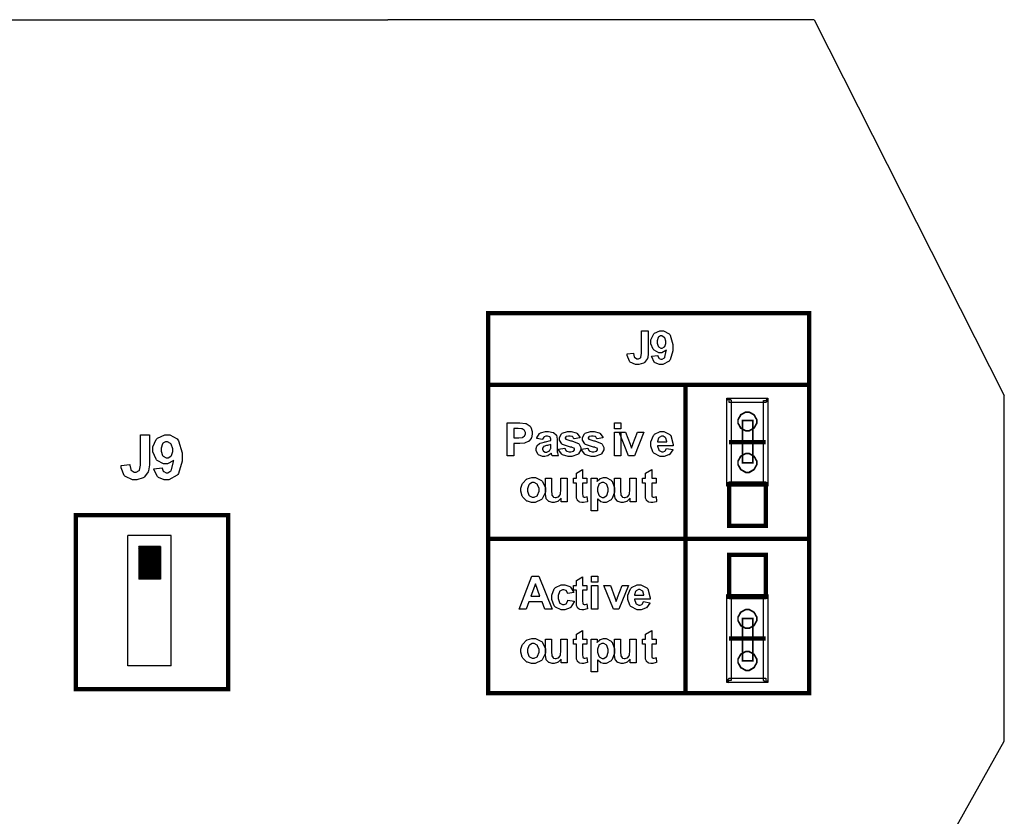
# Model space of a CAD drawing. Units: millimetres. Extents: x 0 to 420, y 0 to 297.
# Drawn here: x 287 to 333, y 181 to 217 of the extents above; entities that cross this region are included whole.
import ezdxf

# ---------------------------------------------------------------- set-up
doc = ezdxf.new("R2010")
doc.units = ezdxf.units.MM

msp = doc.modelspace()

# ---------------------------------------------------------------- hatches: boundary and pattern name
h = msp.add_hatch()
h.set_pattern_fill('ANSI31', color=256, scale=0.1, style=0)
h.set_pattern_definition([(45, (43.20224, 15.309544), (-0.00883883476, 0.00883883476), [])])
edge = h.paths.add_edge_path()
edge.add_line((292.934, 192.964), (292.934, 191.464))
edge.add_line((293.934, 192.964), (292.934, 192.964))
edge.add_line((293.934, 192.964), (293.934, 191.464))
edge.add_line((293.934, 191.464), (292.934, 191.464))

# ---------------------------------------------------------------- linework, layer by layer
for p, q in [((262.6, 217.205), (304.4, 217.205)), ((315.4, 217.205), (304.4, 217.205)), ((324, 217.205), (315.4, 217.205)), ((324, 217.205), (332.75, 199.905)), ((332.75, 184.005), (332.75, 199.905)), ((292.434, 187.464), (292.434, 193.464)), ((294.434, 193.464), (292.434, 193.464)), ((294.434, 187.464), (294.434, 193.464)), ((293.934, 192.964), (292.934, 192.964)), ((292.934, 192.964), (292.934, 191.464)), ((293.934, 192.964), (293.934, 191.464)), ((293.934, 191.464), (292.934, 191.464)), ((294.434, 187.464), (292.434, 187.464)), ((328, 175.555), (332.75, 184.005))]:
    msp.add_line(p, q)
at = {"color": 0, "const_width": 0.2}
for points in [[(309.012, 186.116), (309.012, 186.217), (309.012, 193.308), (309.012, 200.398), (309.012, 203.693), (309.012, 203.794)], [(323.774, 186.116), (323.774, 186.217), (323.774, 193.308), (323.774, 200.398), (323.774, 203.693), (323.774, 203.794)], [(308.913, 203.693), (309.012, 203.693), (323.774, 203.693), (323.874, 203.693)], [(308.913, 200.398), (309.012, 200.398), (318.08, 200.398), (323.774, 200.398), (323.874, 200.398)], [(318.08, 186.116), (318.08, 186.217), (318.08, 193.308), (318.08, 200.398), (318.08, 200.499)], [(320.089, 197.761), (320.333, 197.761), (321.065, 197.761), (321.565, 197.761), (321.75, 197.761), (321.777, 197.761), (321.777, 197.761)], [(308.913, 193.308), (309.012, 193.308), (318.08, 193.308), (323.774, 193.308), (323.874, 193.308)], [(320.089, 188.722), (320.333, 188.722), (321.065, 188.722), (321.565, 188.722), (321.75, 188.722), (321.777, 188.722), (321.777, 188.722)], [(308.913, 186.217), (309.012, 186.217), (318.08, 186.217), (323.774, 186.217), (323.874, 186.217)]]:
    msp.add_lwpolyline(points, dxfattribs=at)
at = {"color": 0}
for points in [[(316.068, 202.881), (316.375, 202.881), (316.375, 201.919), (316.375, 201.848), (316.347, 201.648), (316.341, 201.63), (316.332, 201.609), (316.199, 201.432), (316.18, 201.418), (316.16, 201.405), (315.945, 201.338), (315.874, 201.338), (315.787, 201.338), (315.547, 201.443), (315.528, 201.463), (315.507, 201.485), (315.405, 201.746), (315.405, 201.831), (315.696, 201.864), (315.696, 201.843), (315.728, 201.692), (315.733, 201.682), (315.74, 201.669), (315.847, 201.6), (315.883, 201.6), (315.918, 201.6), (316.018, 201.651), (316.025, 201.66), (316.032, 201.67), (316.068, 201.843), (316.068, 201.902), (316.068, 202.881)], [(316.527, 201.717), (316.808, 201.749), (316.809, 201.735), (316.855, 201.629), (316.861, 201.622), (316.868, 201.615), (316.948, 201.579), (316.976, 201.579), (317.013, 201.579), (317.117, 201.648), (317.128, 201.662), (317.137, 201.677), (317.203, 201.963), (317.206, 202.006), (317.188, 201.986), (316.996, 201.879), (316.934, 201.879), (316.856, 201.879), (316.645, 201.995), (316.625, 202.017), (316.603, 202.041), (316.495, 202.293), (316.495, 202.377), (316.495, 202.471), (316.61, 202.724), (316.633, 202.748), (316.655, 202.772), (316.899, 202.89), (316.982, 202.89), (317.075, 202.89), (317.334, 202.742), (317.359, 202.712), (317.384, 202.681), (317.507, 202.264), (317.507, 202.123), (317.507, 201.973), (317.38, 201.554), (317.355, 201.523), (317.329, 201.492), (317.048, 201.338), (316.954, 201.338), (316.882, 201.338), (316.685, 201.418), (316.667, 201.433), (316.648, 201.449), (316.532, 201.686), (316.527, 201.717)], [(317.181, 202.354), (317.181, 202.408), (317.128, 202.56), (317.118, 202.573), (317.105, 202.585), (317.002, 202.649), (316.968, 202.649), (316.934, 202.649), (316.842, 202.596), (316.834, 202.585), (316.825, 202.575), (316.782, 202.427), (316.782, 202.377), (316.782, 202.323), (316.829, 202.174), (316.838, 202.162), (316.848, 202.151), (316.95, 202.093), (316.984, 202.093), (317.019, 202.093), (317.114, 202.148), (317.123, 202.159), (317.133, 202.17), (317.181, 202.308), (317.181, 202.354)], [(320.19, 199.687), (320.19, 195.835), (319.99, 195.835), (319.99, 199.687), (320.089, 199.787), (320.19, 199.687)], [(319.99, 199.687), (319.99, 199.787), (320.089, 199.787), (319.99, 199.687)], [(321.777, 199.586), (320.089, 199.586), (320.089, 199.787), (321.777, 199.787), (321.878, 199.687), (321.777, 199.586)], [(321.777, 199.787), (321.878, 199.787), (321.878, 199.687), (321.777, 199.787)], [(321.678, 195.835), (321.678, 199.687), (321.878, 199.687), (321.878, 195.835), (321.777, 195.735), (321.678, 195.835)], [(309.879, 197.132), (309.879, 198.648), (310.37, 198.648), (310.461, 198.648), (310.72, 198.629), (310.735, 198.624), (310.755, 198.621), (310.938, 198.495), (310.952, 198.476), (310.967, 198.458), (311.039, 198.251), (311.039, 198.182), (311.039, 198.125), (310.997, 197.963), (310.988, 197.947), (310.979, 197.931), (310.874, 197.806), (310.862, 197.796), (310.848, 197.788), (310.716, 197.729), (310.703, 197.725), (310.684, 197.722), (310.459, 197.704), (310.385, 197.704), (310.186, 197.704), (310.186, 197.132), (309.879, 197.132)], [(310.186, 198.391), (310.186, 197.96), (310.353, 197.96), (310.412, 197.96), (310.584, 197.979), (310.594, 197.982), (310.604, 197.988), (310.684, 198.051), (310.689, 198.059), (310.695, 198.068), (310.724, 198.151), (310.724, 198.178), (310.724, 198.213), (310.683, 198.305), (310.675, 198.313), (310.667, 198.323), (310.565, 198.379), (310.553, 198.381), (310.543, 198.383), (310.386, 198.391), (310.334, 198.391), (310.186, 198.391)], [(314.817, 198.379), (314.817, 198.648), (315.106, 198.648), (315.106, 198.379), (314.817, 198.379)], [(320.702, 198.761), (321.182, 198.761), (321.182, 196.81), (320.702, 196.81), (320.702, 198.761)], [(293.018, 198.094), (293.427, 198.094), (293.427, 196.814), (293.427, 196.717), (293.388, 196.45), (293.381, 196.427), (293.37, 196.398), (293.193, 196.162), (293.166, 196.144), (293.14, 196.127), (292.852, 196.037), (292.757, 196.037), (292.641, 196.037), (292.324, 196.176), (292.298, 196.203), (292.27, 196.232), (292.134, 196.58), (292.134, 196.695), (292.52, 196.739), (292.521, 196.711), (292.564, 196.509), (292.571, 196.497), (292.58, 196.479), (292.724, 196.387), (292.772, 196.387), (292.819, 196.387), (292.951, 196.454), (292.961, 196.466), (292.969, 196.48), (293.018, 196.712), (293.018, 196.787), (293.018, 198.094)], [(293.629, 196.542), (294.005, 196.585), (294.007, 196.566), (294.066, 196.425), (294.076, 196.416), (294.085, 196.407), (294.192, 196.359), (294.227, 196.359), (294.278, 196.359), (294.416, 196.451), (294.431, 196.469), (294.444, 196.489), (294.532, 196.872), (294.536, 196.93), (294.511, 196.902), (294.255, 196.76), (294.171, 196.76), (294.067, 196.76), (293.788, 196.913), (293.759, 196.943), (293.73, 196.975), (293.588, 197.311), (293.588, 197.423), (293.588, 197.547), (293.741, 197.886), (293.771, 197.916), (293.801, 197.948), (294.128, 198.106), (294.237, 198.106), (294.362, 198.106), (294.706, 197.909), (294.739, 197.87), (294.771, 197.83), (294.936, 197.272), (294.936, 197.084), (294.936, 196.884), (294.766, 196.325), (294.733, 196.283), (294.699, 196.243), (294.324, 196.037), (294.2, 196.037), (294.103, 196.037), (293.84, 196.144), (293.815, 196.165), (293.791, 196.187), (293.636, 196.501), (293.629, 196.542)], [(311.504, 197.891), (311.242, 197.938), (311.249, 197.966), (311.376, 198.166), (311.394, 198.178), (311.411, 198.192), (311.64, 198.254), (311.717, 198.254), (311.789, 198.254), (311.992, 198.215), (312.008, 198.207), (312.023, 198.2), (312.135, 198.104), (312.142, 198.091), (312.147, 198.08), (312.179, 197.894), (312.179, 197.831), (312.175, 197.492), (312.175, 197.439), (312.187, 197.292), (312.19, 197.281), (312.191, 197.27), (312.234, 197.146), (312.241, 197.132), (311.953, 197.132), (311.951, 197.138), (311.928, 197.208), (311.925, 197.216), (311.924, 197.222), (311.914, 197.251), (311.914, 197.251), (311.902, 197.24), (311.77, 197.147), (311.756, 197.14), (311.741, 197.135), (311.617, 197.105), (311.575, 197.105), (311.508, 197.105), (311.326, 197.183), (311.309, 197.198), (311.293, 197.213), (311.212, 197.375), (311.212, 197.429), (311.212, 197.471), (311.249, 197.584), (311.257, 197.595), (311.264, 197.608), (311.367, 197.7), (311.381, 197.705), (311.394, 197.713), (311.586, 197.769), (311.613, 197.773), (311.646, 197.78), (311.88, 197.841), (311.894, 197.846), (311.894, 197.875), (311.894, 197.905), (311.861, 197.991), (311.854, 197.996), (311.846, 198.003), (311.734, 198.032), (311.697, 198.032), (311.665, 198.032), (311.581, 198.006), (311.574, 198), (311.567, 197.996), (311.508, 197.905), (311.504, 197.891)], [(312.243, 197.441), (312.535, 197.486), (312.538, 197.473), (312.602, 197.365), (312.612, 197.358), (312.62, 197.351), (312.732, 197.314), (312.77, 197.314), (312.812, 197.314), (312.93, 197.35), (312.94, 197.357), (312.945, 197.362), (312.977, 197.416), (312.977, 197.433), (312.977, 197.446), (312.959, 197.485), (312.956, 197.488), (312.952, 197.492), (312.871, 197.523), (312.859, 197.526), (312.799, 197.54), (312.43, 197.658), (312.415, 197.668), (312.393, 197.684), (312.284, 197.857), (312.284, 197.915), (312.284, 197.976), (312.376, 198.141), (312.395, 198.156), (312.413, 198.173), (312.661, 198.254), (312.744, 198.254), (312.828, 198.254), (313.062, 198.192), (313.082, 198.179), (313.099, 198.168), (313.225, 197.987), (313.232, 197.962), (312.958, 197.911), (312.955, 197.922), (312.898, 198.005), (312.89, 198.01), (312.882, 198.017), (312.783, 198.045), (312.751, 198.045), (312.709, 198.045), (312.594, 198.018), (312.586, 198.013), (312.579, 198.01), (312.553, 197.969), (312.553, 197.953), (312.553, 197.941), (312.576, 197.905), (312.581, 197.901), (312.587, 197.897), (312.814, 197.828), (312.853, 197.818), (312.892, 197.81), (313.163, 197.703), (313.178, 197.689), (313.193, 197.676), (313.269, 197.523), (313.269, 197.473), (313.269, 197.408), (313.163, 197.231), (313.143, 197.212), (313.122, 197.194), (312.857, 197.105), (312.77, 197.105), (312.681, 197.105), (312.435, 197.18), (312.415, 197.196), (312.393, 197.211), (312.249, 197.416), (312.243, 197.441)], [(313.301, 197.441), (313.593, 197.486), (313.596, 197.473), (313.66, 197.365), (313.67, 197.358), (313.678, 197.351), (313.79, 197.314), (313.829, 197.314), (313.87, 197.314), (313.988, 197.35), (313.998, 197.357), (314.004, 197.362), (314.035, 197.416), (314.035, 197.433), (314.035, 197.446), (314.017, 197.485), (314.015, 197.488), (314.01, 197.492), (313.929, 197.523), (313.917, 197.526), (313.858, 197.54), (313.488, 197.658), (313.473, 197.668), (313.451, 197.684), (313.342, 197.857), (313.342, 197.915), (313.342, 197.976), (313.435, 198.141), (313.454, 198.156), (313.472, 198.173), (313.72, 198.254), (313.802, 198.254), (313.887, 198.254), (314.121, 198.192), (314.14, 198.179), (314.158, 198.168), (314.283, 197.987), (314.29, 197.962), (314.016, 197.911), (314.013, 197.922), (313.957, 198.005), (313.948, 198.01), (313.94, 198.017), (313.841, 198.045), (313.809, 198.045), (313.768, 198.045), (313.652, 198.018), (313.644, 198.013), (313.637, 198.01), (313.611, 197.969), (313.611, 197.953), (313.611, 197.941), (313.634, 197.905), (313.64, 197.901), (313.645, 197.897), (313.873, 197.828), (313.911, 197.818), (313.95, 197.81), (314.221, 197.703), (314.237, 197.689), (314.252, 197.676), (314.327, 197.523), (314.327, 197.473), (314.327, 197.408), (314.221, 197.231), (314.201, 197.212), (314.18, 197.194), (313.915, 197.105), (313.829, 197.105), (313.739, 197.105), (313.494, 197.18), (313.473, 197.196), (313.451, 197.211), (313.308, 197.416), (313.301, 197.441)], [(314.817, 197.132), (314.817, 198.23), (315.106, 198.23), (315.106, 197.132), (314.817, 197.132)], [(315.471, 197.132), (315.029, 198.23), (315.333, 198.23), (315.539, 197.669), (315.601, 197.483), (315.604, 197.496), (315.628, 197.575), (315.629, 197.577), (315.631, 197.586), (315.657, 197.663), (315.661, 197.669), (315.872, 198.23), (316.17, 198.23), (315.732, 197.132), (315.471, 197.132)], [(317.214, 197.479), (317.505, 197.431), (317.495, 197.405), (317.348, 197.202), (317.329, 197.187), (317.308, 197.173), (317.097, 197.105), (317.028, 197.105), (316.921, 197.105), (316.626, 197.263), (316.603, 197.293), (316.585, 197.318), (316.495, 197.584), (316.495, 197.672), (316.495, 197.78), (316.613, 198.075), (316.637, 198.099), (316.66, 198.126), (316.914, 198.254), (316.999, 198.254), (317.095, 198.254), (317.361, 198.12), (317.384, 198.093), (317.407, 198.066), (317.52, 197.652), (317.52, 197.595), (316.794, 197.595), (316.794, 197.575), (316.852, 197.406), (316.863, 197.394), (316.874, 197.383), (316.991, 197.322), (317.031, 197.322), (317.059, 197.322), (317.137, 197.355), (317.145, 197.361), (317.152, 197.368), (317.21, 197.465), (317.214, 197.479)], [(317.232, 197.773), (317.231, 197.795), (317.176, 197.955), (317.166, 197.966), (317.155, 197.977), (317.051, 198.032), (317.016, 198.032), (316.976, 198.032), (316.868, 197.974), (316.859, 197.962), (316.848, 197.951), (316.798, 197.794), (316.8, 197.773), (317.232, 197.773)], [(294.502, 197.391), (294.502, 197.464), (294.431, 197.666), (294.417, 197.682), (294.402, 197.7), (294.262, 197.784), (294.216, 197.784), (294.171, 197.784), (294.049, 197.715), (294.038, 197.7), (294.026, 197.686), (293.968, 197.489), (293.968, 197.423), (293.968, 197.351), (294.03, 197.151), (294.044, 197.135), (294.056, 197.121), (294.193, 197.045), (294.24, 197.045), (294.285, 197.045), (294.412, 197.118), (294.426, 197.132), (294.438, 197.147), (294.502, 197.331), (294.502, 197.391)], [(311.894, 197.657), (311.884, 197.654), (311.737, 197.617), (311.717, 197.613), (311.697, 197.609), (311.564, 197.566), (311.559, 197.562), (311.549, 197.555), (311.502, 197.485), (311.502, 197.46), (311.502, 197.434), (311.541, 197.362), (311.549, 197.354), (311.556, 197.347), (311.635, 197.31), (311.662, 197.31), (311.7, 197.31), (311.801, 197.353), (311.814, 197.361), (311.822, 197.368), (311.88, 197.449), (311.883, 197.459), (311.884, 197.465), (311.894, 197.566), (311.894, 197.599), (311.894, 197.657)], [(310.514, 195.579), (310.514, 195.649), (310.575, 195.835), (310.587, 195.858), (310.598, 195.881), (310.767, 196.054), (310.789, 196.066), (310.809, 196.078), (311.012, 196.137), (311.081, 196.137), (311.183, 196.137), (311.461, 196.004), (311.489, 195.976), (311.515, 195.949), (311.647, 195.662), (311.647, 195.565), (311.647, 195.463), (311.512, 195.181), (311.486, 195.153), (311.46, 195.126), (311.176, 194.988), (311.082, 194.988), (311.009, 194.988), (310.816, 195.044), (310.794, 195.055), (310.771, 195.068), (310.598, 195.235), (310.587, 195.257), (310.575, 195.28), (310.514, 195.505), (310.514, 195.579)], [(312.366, 195.016), (312.366, 195.181), (312.355, 195.167), (312.225, 195.05), (312.208, 195.04), (312.191, 195.032), (312.05, 194.988), (312.003, 194.988), (311.953, 194.988), (311.818, 195.029), (311.804, 195.036), (311.789, 195.044), (311.683, 195.16), (311.677, 195.174), (311.671, 195.189), (311.638, 195.361), (311.638, 195.418), (311.638, 196.114), (311.927, 196.114), (311.927, 195.608), (311.927, 195.538), (311.941, 195.334), (311.943, 195.324), (311.946, 195.316), (311.994, 195.247), (312.001, 195.242), (312.008, 195.237), (312.083, 195.21), (312.109, 195.21), (312.142, 195.21), (312.233, 195.244), (312.244, 195.25), (312.254, 195.257), (312.321, 195.342), (312.325, 195.352), (312.328, 195.363), (312.346, 195.579), (312.346, 195.651), (312.346, 196.114), (312.637, 196.114), (312.637, 195.016), (312.366, 195.016)], [(313.554, 196.114), (313.554, 195.884), (313.354, 195.884), (313.354, 195.438), (313.354, 195.4), (313.36, 195.284), (313.361, 195.28), (313.361, 195.277), (313.382, 195.247), (313.386, 195.244), (313.389, 195.242), (313.423, 195.229), (313.436, 195.229), (313.465, 195.229), (313.54, 195.253), (313.554, 195.257), (313.578, 195.032), (313.56, 195.025), (313.401, 194.988), (313.349, 194.988), (313.313, 194.988), (313.216, 195.008), (313.207, 195.013), (313.196, 195.018), (313.12, 195.076), (313.116, 195.083), (313.111, 195.09), (313.075, 195.186), (313.073, 195.197), (313.072, 195.207), (313.065, 195.354), (313.065, 195.403), (313.065, 195.884), (312.931, 195.884), (312.931, 196.114), (313.065, 196.114), (313.065, 196.331), (313.354, 196.504), (313.354, 196.114), (313.554, 196.114)], [(313.749, 196.114), (314.02, 196.114), (314.02, 195.952), (314.028, 195.966), (314.147, 196.078), (314.162, 196.086), (314.177, 196.096), (314.317, 196.137), (314.363, 196.137), (314.443, 196.137), (314.664, 196.012), (314.687, 195.987), (314.709, 195.962), (314.821, 195.669), (314.821, 195.569), (314.821, 195.463), (314.709, 195.167), (314.687, 195.141), (314.664, 195.116), (314.436, 194.988), (314.36, 194.988), (314.319, 194.988), (314.208, 195.018), (314.197, 195.024), (314.183, 195.031), (314.053, 195.135), (314.039, 195.149), (314.039, 194.598), (313.749, 194.598), (313.749, 196.114)], [(315.541, 195.016), (315.541, 195.181), (315.53, 195.167), (315.4, 195.05), (315.383, 195.04), (315.366, 195.032), (315.225, 194.988), (315.178, 194.988), (315.128, 194.988), (314.993, 195.029), (314.979, 195.036), (314.964, 195.044), (314.858, 195.16), (314.852, 195.174), (314.846, 195.189), (314.813, 195.361), (314.813, 195.418), (314.813, 196.114), (315.102, 196.114), (315.102, 195.608), (315.102, 195.538), (315.116, 195.334), (315.118, 195.324), (315.121, 195.316), (315.169, 195.247), (315.176, 195.242), (315.183, 195.237), (315.258, 195.21), (315.284, 195.21), (315.317, 195.21), (315.408, 195.244), (315.419, 195.25), (315.429, 195.257), (315.496, 195.342), (315.5, 195.352), (315.503, 195.363), (315.521, 195.579), (315.521, 195.651), (315.521, 196.114), (315.812, 196.114), (315.812, 195.016), (315.541, 195.016)], [(316.729, 196.114), (316.729, 195.884), (316.529, 195.884), (316.529, 195.438), (316.529, 195.4), (316.535, 195.284), (316.536, 195.28), (316.536, 195.277), (316.557, 195.247), (316.561, 195.244), (316.564, 195.242), (316.598, 195.229), (316.611, 195.229), (316.64, 195.229), (316.715, 195.253), (316.729, 195.257), (316.753, 195.032), (316.735, 195.025), (316.576, 194.988), (316.524, 194.988), (316.488, 194.988), (316.391, 195.008), (316.382, 195.013), (316.371, 195.018), (316.295, 195.076), (316.291, 195.083), (316.286, 195.09), (316.25, 195.186), (316.248, 195.197), (316.247, 195.207), (316.24, 195.354), (316.24, 195.403), (316.24, 195.884), (316.106, 195.884), (316.106, 196.114), (316.24, 196.114), (316.24, 196.331), (316.529, 196.504), (316.529, 196.114), (316.729, 196.114)], [(310.813, 195.564), (310.813, 195.502), (310.878, 195.327), (310.892, 195.312), (310.905, 195.298), (311.037, 195.225), (311.082, 195.225), (311.129, 195.225), (311.259, 195.298), (311.272, 195.312), (311.285, 195.327), (311.349, 195.506), (311.349, 195.565), (311.349, 195.627), (311.285, 195.8), (311.272, 195.813), (311.259, 195.829), (311.126, 195.9), (311.082, 195.9), (311.034, 195.9), (310.905, 195.829), (310.892, 195.813), (310.878, 195.8), (310.813, 195.623), (310.813, 195.564)], [(314.035, 195.583), (314.035, 195.514), (314.097, 195.323), (314.11, 195.308), (314.121, 195.294), (314.245, 195.218), (314.288, 195.218), (314.329, 195.218), (314.443, 195.287), (314.454, 195.301), (314.465, 195.315), (314.522, 195.505), (314.522, 195.568), (314.522, 195.633), (314.463, 195.811), (314.451, 195.824), (314.44, 195.84), (314.322, 195.908), (314.283, 195.908), (314.238, 195.908), (314.115, 195.84), (314.104, 195.826), (314.092, 195.812), (314.035, 195.641), (314.035, 195.583)], [(320.089, 195.935), (321.777, 195.935), (321.777, 195.735), (320.089, 195.735), (319.99, 195.835), (320.089, 195.935)], [(320.089, 195.735), (319.99, 195.735), (319.99, 195.835), (320.089, 195.735)], [(321.878, 195.835), (321.878, 195.735), (321.777, 195.735), (321.878, 195.835)], [(311.951, 190.077), (311.62, 190.077), (311.489, 190.421), (310.881, 190.421), (310.754, 190.077), (310.43, 190.077), (311.019, 191.592), (311.343, 191.592), (311.951, 190.077)], [(313.759, 191.324), (313.759, 191.592), (314.048, 191.592), (314.048, 191.324), (313.759, 191.324)], [(311.389, 190.677), (311.18, 191.238), (310.975, 190.677), (311.389, 190.677)], [(312.951, 190.849), (312.666, 190.799), (312.663, 190.814), (312.608, 190.92), (312.599, 190.927), (312.59, 190.934), (312.496, 190.969), (312.466, 190.969), (312.423, 190.969), (312.305, 190.907), (312.295, 190.895), (312.283, 190.883), (312.229, 190.705), (312.229, 190.644), (312.229, 190.575), (312.283, 190.38), (312.295, 190.366), (312.306, 190.353), (312.429, 190.286), (312.47, 190.286), (312.503, 190.286), (312.595, 190.326), (312.605, 190.333), (312.613, 190.341), (312.675, 190.478), (312.679, 190.496), (312.966, 190.447), (312.958, 190.416), (312.817, 190.167), (312.796, 190.151), (312.775, 190.134), (312.536, 190.049), (312.457, 190.049), (312.361, 190.049), (312.098, 190.177), (312.074, 190.202), (312.05, 190.228), (311.931, 190.525), (311.931, 190.622), (311.931, 190.729), (312.05, 191.021), (312.074, 191.045), (312.098, 191.071), (312.371, 191.198), (312.462, 191.198), (312.541, 191.198), (312.761, 191.127), (312.781, 191.112), (312.801, 191.098), (312.941, 190.88), (312.951, 190.849)], [(313.554, 191.175), (313.554, 190.945), (313.354, 190.945), (313.354, 190.499), (313.354, 190.461), (313.36, 190.345), (313.361, 190.341), (313.361, 190.338), (313.382, 190.308), (313.386, 190.305), (313.389, 190.303), (313.423, 190.29), (313.436, 190.29), (313.465, 190.29), (313.54, 190.314), (313.554, 190.318), (313.578, 190.093), (313.56, 190.086), (313.401, 190.049), (313.349, 190.049), (313.313, 190.049), (313.216, 190.069), (313.207, 190.074), (313.196, 190.079), (313.12, 190.137), (313.116, 190.144), (313.111, 190.151), (313.075, 190.247), (313.073, 190.259), (313.072, 190.268), (313.065, 190.416), (313.065, 190.464), (313.065, 190.945), (312.931, 190.945), (312.931, 191.175), (313.065, 191.175), (313.065, 191.393), (313.354, 191.565), (313.354, 191.175), (313.554, 191.175)], [(313.759, 190.077), (313.759, 191.175), (314.048, 191.175), (314.048, 190.077), (313.759, 190.077)], [(314.766, 190.077), (314.323, 191.175), (314.628, 191.175), (314.833, 190.614), (314.895, 190.428), (314.898, 190.44), (314.923, 190.519), (314.924, 190.522), (314.925, 190.53), (314.952, 190.607), (314.956, 190.614), (315.167, 191.175), (315.464, 191.175), (315.026, 190.077), (314.766, 190.077)], [(316.156, 190.424), (316.447, 190.376), (316.437, 190.349), (316.29, 190.147), (316.271, 190.132), (316.25, 190.118), (316.039, 190.049), (315.97, 190.049), (315.862, 190.049), (315.568, 190.207), (315.544, 190.238), (315.526, 190.262), (315.437, 190.528), (315.437, 190.617), (315.437, 190.724), (315.555, 191.019), (315.579, 191.044), (315.602, 191.07), (315.856, 191.198), (315.941, 191.198), (316.036, 191.198), (316.302, 191.065), (316.326, 191.037), (316.349, 191.011), (316.462, 190.596), (316.462, 190.54), (315.736, 190.54), (315.736, 190.519), (315.794, 190.351), (315.804, 190.338), (315.816, 190.327), (315.933, 190.267), (315.973, 190.267), (316, 190.267), (316.079, 190.3), (316.087, 190.305), (316.094, 190.312), (316.152, 190.41), (316.156, 190.424)], [(316.174, 190.717), (316.173, 190.739), (316.117, 190.899), (316.108, 190.91), (316.097, 190.922), (315.992, 190.976), (315.958, 190.976), (315.918, 190.976), (315.81, 190.919), (315.801, 190.906), (315.789, 190.895), (315.74, 190.738), (315.741, 190.717), (316.174, 190.717)], [(320.19, 190.648), (320.19, 186.797), (319.99, 186.797), (319.99, 190.648), (320.089, 190.749), (320.19, 190.648)], [(319.99, 190.648), (319.99, 190.749), (320.089, 190.749), (319.99, 190.648)], [(321.777, 190.548), (320.089, 190.548), (320.089, 190.749), (321.777, 190.749), (321.878, 190.648), (321.777, 190.548)], [(321.777, 190.749), (321.878, 190.749), (321.878, 190.648), (321.777, 190.749)], [(321.678, 186.797), (321.678, 190.648), (321.878, 190.648), (321.878, 186.797), (321.777, 186.696), (321.678, 186.797)], [(320.702, 189.655), (321.182, 189.655), (321.182, 187.703), (320.702, 187.703), (320.702, 189.655)], [(313.554, 188.705), (313.554, 188.475), (313.354, 188.475), (313.354, 188.03), (313.354, 187.992), (313.36, 187.876), (313.361, 187.872), (313.361, 187.869), (313.382, 187.839), (313.386, 187.836), (313.389, 187.833), (313.423, 187.821), (313.436, 187.821), (313.465, 187.821), (313.54, 187.844), (313.554, 187.848), (313.578, 187.624), (313.56, 187.617), (313.401, 187.58), (313.349, 187.58), (313.313, 187.58), (313.216, 187.6), (313.207, 187.604), (313.196, 187.61), (313.12, 187.668), (313.116, 187.674), (313.111, 187.682), (313.075, 187.778), (313.073, 187.789), (313.072, 187.799), (313.065, 187.946), (313.065, 187.994), (313.065, 188.475), (312.931, 188.475), (312.931, 188.705), (313.065, 188.705), (313.065, 188.923), (313.354, 189.096), (313.354, 188.705), (313.554, 188.705)], [(316.729, 188.705), (316.729, 188.475), (316.529, 188.475), (316.529, 188.03), (316.529, 187.992), (316.535, 187.876), (316.536, 187.872), (316.536, 187.869), (316.557, 187.839), (316.561, 187.836), (316.564, 187.833), (316.598, 187.821), (316.611, 187.821), (316.64, 187.821), (316.715, 187.844), (316.729, 187.848), (316.753, 187.624), (316.735, 187.617), (316.576, 187.58), (316.524, 187.58), (316.488, 187.58), (316.391, 187.6), (316.382, 187.604), (316.371, 187.61), (316.295, 187.668), (316.291, 187.674), (316.286, 187.682), (316.25, 187.778), (316.248, 187.789), (316.247, 187.799), (316.24, 187.946), (316.24, 187.994), (316.24, 188.475), (316.106, 188.475), (316.106, 188.705), (316.24, 188.705), (316.24, 188.923), (316.529, 189.096), (316.529, 188.705), (316.729, 188.705)], [(310.514, 188.171), (310.514, 188.241), (310.575, 188.427), (310.587, 188.449), (310.598, 188.473), (310.767, 188.646), (310.789, 188.657), (310.809, 188.67), (311.012, 188.729), (311.081, 188.729), (311.183, 188.729), (311.461, 188.595), (311.489, 188.568), (311.515, 188.54), (311.647, 188.253), (311.647, 188.157), (311.647, 188.055), (311.512, 187.772), (311.486, 187.745), (311.46, 187.718), (311.176, 187.58), (311.082, 187.58), (311.009, 187.58), (310.816, 187.636), (310.794, 187.647), (310.771, 187.659), (310.598, 187.826), (310.587, 187.848), (310.575, 187.872), (310.514, 188.096), (310.514, 188.171)], [(310.813, 188.156), (310.813, 188.094), (310.878, 187.919), (310.892, 187.904), (310.905, 187.89), (311.037, 187.817), (311.082, 187.817), (311.129, 187.817), (311.259, 187.89), (311.272, 187.904), (311.285, 187.919), (311.349, 188.098), (311.349, 188.157), (311.349, 188.219), (311.285, 188.391), (311.272, 188.405), (311.259, 188.42), (311.126, 188.492), (311.082, 188.492), (311.034, 188.492), (310.905, 188.42), (310.892, 188.405), (310.878, 188.391), (310.813, 188.215), (310.813, 188.156)], [(312.366, 187.607), (312.366, 187.772), (312.355, 187.759), (312.225, 187.642), (312.208, 187.632), (312.191, 187.624), (312.05, 187.58), (312.003, 187.58), (311.953, 187.58), (311.818, 187.621), (311.804, 187.628), (311.789, 187.636), (311.683, 187.752), (311.677, 187.765), (311.671, 187.781), (311.638, 187.953), (311.638, 188.01), (311.638, 188.705), (311.927, 188.705), (311.927, 188.2), (311.927, 188.129), (311.941, 187.925), (311.943, 187.916), (311.946, 187.908), (311.994, 187.839), (312.001, 187.833), (312.008, 187.829), (312.083, 187.801), (312.109, 187.801), (312.142, 187.801), (312.233, 187.836), (312.244, 187.841), (312.254, 187.848), (312.321, 187.934), (312.325, 187.943), (312.328, 187.954), (312.346, 188.171), (312.346, 188.242), (312.346, 188.705), (312.637, 188.705), (312.637, 187.607), (312.366, 187.607)], [(313.749, 188.705), (314.02, 188.705), (314.02, 188.544), (314.028, 188.558), (314.147, 188.67), (314.162, 188.678), (314.177, 188.688), (314.317, 188.729), (314.363, 188.729), (314.443, 188.729), (314.664, 188.603), (314.687, 188.579), (314.709, 188.554), (314.821, 188.26), (314.821, 188.161), (314.821, 188.055), (314.709, 187.759), (314.687, 187.732), (314.664, 187.708), (314.436, 187.58), (314.36, 187.58), (314.319, 187.58), (314.208, 187.61), (314.197, 187.615), (314.183, 187.622), (314.053, 187.727), (314.039, 187.741), (314.039, 187.189), (313.749, 187.189), (313.749, 188.705)], [(314.035, 188.175), (314.035, 188.106), (314.097, 187.914), (314.11, 187.899), (314.121, 187.886), (314.245, 187.81), (314.288, 187.81), (314.329, 187.81), (314.443, 187.879), (314.454, 187.893), (314.465, 187.906), (314.522, 188.096), (314.522, 188.16), (314.522, 188.224), (314.463, 188.402), (314.451, 188.416), (314.44, 188.431), (314.322, 188.5), (314.283, 188.5), (314.238, 188.5), (314.115, 188.431), (314.104, 188.417), (314.092, 188.404), (314.035, 188.232), (314.035, 188.175)], [(315.541, 187.607), (315.541, 187.772), (315.53, 187.759), (315.4, 187.642), (315.383, 187.632), (315.366, 187.624), (315.225, 187.58), (315.178, 187.58), (315.128, 187.58), (314.993, 187.621), (314.979, 187.628), (314.964, 187.636), (314.858, 187.752), (314.852, 187.765), (314.846, 187.781), (314.813, 187.953), (314.813, 188.01), (314.813, 188.705), (315.102, 188.705), (315.102, 188.2), (315.102, 188.129), (315.116, 187.925), (315.118, 187.916), (315.121, 187.908), (315.169, 187.839), (315.176, 187.833), (315.183, 187.829), (315.258, 187.801), (315.284, 187.801), (315.317, 187.801), (315.408, 187.836), (315.419, 187.841), (315.429, 187.848), (315.496, 187.934), (315.5, 187.943), (315.503, 187.954), (315.521, 188.171), (315.521, 188.242), (315.521, 188.705), (315.812, 188.705), (315.812, 187.607), (315.541, 187.607)], [(320.089, 186.896), (321.777, 186.896), (321.777, 186.696), (320.089, 186.696), (319.99, 186.797), (320.089, 186.896)], [(320.089, 186.696), (319.99, 186.696), (319.99, 186.797), (320.089, 186.696)], [(321.878, 186.797), (321.878, 186.696), (321.777, 186.696), (321.878, 186.797)]]:
    msp.add_lwpolyline(points, close=True, dxfattribs=at)
for points, const_width in [([(320.933, 199.15), (320.857, 199.15), (320.626, 199.023), (320.5, 198.793), (320.5, 198.715), (320.5, 198.64), (320.626, 198.411), (320.857, 198.283), (320.933, 198.283), (321.009, 198.283), (321.238, 198.411), (321.366, 198.64), (321.366, 198.715), (321.366, 198.793), (321.238, 199.023), (321.009, 199.15), (320.933, 199.15)], 0.0762), ([(320.702, 198.761), (321.182, 198.761), (321.182, 196.81), (320.702, 196.81), (320.702, 198.761)], 0.0762), ([(320.933, 197.243), (320.857, 197.243), (320.626, 197.116), (320.5, 196.887), (320.5, 196.81), (320.5, 196.734), (320.626, 196.504), (320.857, 196.375), (320.933, 196.375), (321.009, 196.375), (321.238, 196.504), (321.366, 196.734), (321.366, 196.81), (321.366, 196.887), (321.238, 197.116), (321.009, 197.243), (320.933, 197.243)], 0.0762), ([(320.089, 195.835), (321.777, 195.835), (321.777, 193.909), (320.089, 193.909), (320.089, 195.835)], 0.2), ([(290.045, 194.397), (297.046, 194.397), (297.046, 186.397), (290.045, 186.397), (290.045, 194.397)], 0.2), ([(320.089, 192.575), (321.777, 192.575), (321.777, 190.648), (320.089, 190.648), (320.089, 192.575)], 0.2), ([(320.933, 190.064), (320.857, 190.064), (320.626, 189.937), (320.5, 189.708), (320.5, 189.631), (320.5, 189.556), (320.626, 189.325), (320.857, 189.197), (320.933, 189.197), (321.009, 189.197), (321.238, 189.325), (321.366, 189.556), (321.366, 189.631), (321.366, 189.708), (321.238, 189.937), (321.009, 190.064), (320.933, 190.064)], 0.0762), ([(320.702, 189.655), (321.182, 189.655), (321.182, 187.703), (320.702, 187.703), (320.702, 189.655)], 0.0762), ([(320.933, 188.129), (320.857, 188.129), (320.626, 188.003), (320.5, 187.774), (320.5, 187.697), (320.5, 187.621), (320.626, 187.391), (320.857, 187.262), (320.933, 187.262), (321.009, 187.262), (321.238, 187.391), (321.366, 187.621), (321.366, 187.697), (321.366, 187.774), (321.238, 188.003), (321.009, 188.129), (320.933, 188.129)], 0.0762)]:
    msp.add_lwpolyline(points, close=True, dxfattribs=dict(at, const_width=const_width))
for points in [[(320.933, 199.15), (320.857, 199.15), (320.626, 199.023), (320.5, 198.793), (320.5, 198.715), (320.5, 198.64), (320.626, 198.411), (320.857, 198.283), (320.933, 198.283), (321.009, 198.283), (321.238, 198.411), (321.366, 198.64), (321.366, 198.715), (321.366, 198.793), (321.238, 199.023), (321.009, 199.15), (320.933, 199.15)], [(320.933, 197.243), (320.857, 197.243), (320.626, 197.116), (320.5, 196.887), (320.5, 196.81), (320.5, 196.734), (320.626, 196.504), (320.857, 196.375), (320.933, 196.375), (321.009, 196.375), (321.238, 196.504), (321.366, 196.734), (321.366, 196.81), (321.366, 196.887), (321.238, 197.116), (321.009, 197.243), (320.933, 197.243)], [(320.933, 190.064), (320.857, 190.064), (320.626, 189.937), (320.5, 189.708), (320.5, 189.631), (320.5, 189.556), (320.626, 189.325), (320.857, 189.197), (320.933, 189.197), (321.009, 189.197), (321.238, 189.325), (321.366, 189.556), (321.366, 189.631), (321.366, 189.708), (321.238, 189.937), (321.009, 190.064), (320.933, 190.064)], [(320.933, 188.129), (320.857, 188.129), (320.626, 188.003), (320.5, 187.774), (320.5, 187.697), (320.5, 187.621), (320.626, 187.391), (320.857, 187.262), (320.933, 187.262), (321.009, 187.262), (321.238, 187.391), (321.366, 187.621), (321.366, 187.697), (321.366, 187.774), (321.238, 188.003), (321.009, 188.129), (320.933, 188.129)]]:
    msp.add_lwpolyline(points, dxfattribs=at)

doc.saveas('drawing.dxf')
